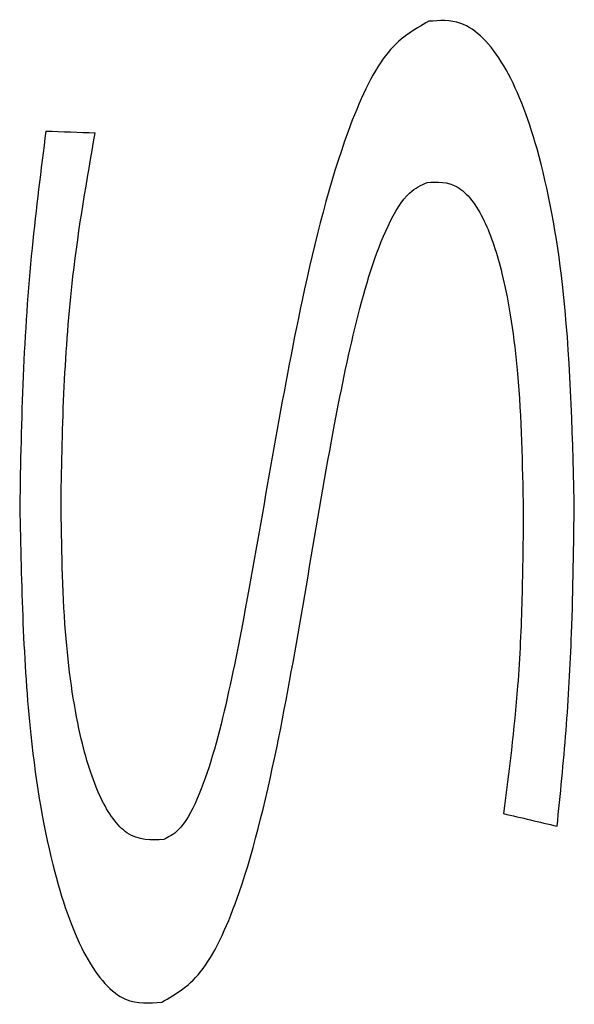
# Model space of a CAD drawing. Units: millimetres. Extents: x 346 to 2467, y 104 to 2517.
# Drawn here: x 2249 to 2250, y 167 to 168 of the extents above; entities that cross this region are included whole.
import ezdxf

# ---------------------------------------------------------------- set-up
doc = ezdxf.new("R2010")
doc.units = ezdxf.units.MM

msp = doc.modelspace()

# ---------------------------------------------------------------- linework, layer by layer
at = {"color": 7, "linetype": 'Continuous', "lineweight": 25}
for centre, radius, start, end in [((2252.0914, 241.3355), 73.374, 267.905589, 267.955928), ((2253.8956, 183.3187), 16.6612, 256.51029, 256.75761)]:
    msp.add_arc(centre, radius, start, end, dxfattribs=at)
for points, knots in [([(2249.9109, 168.1542), (2249.8916, 168.1433), (2249.8529, 168.1216), (2249.793, 167.9908), (2249.7315, 167.7461), (2249.6893, 167.4794), (2249.6464, 167.2569), (2249.6163, 167.1475), (2249.586, 167.0941), (2249.5706, 167.0863), (2249.5642, 167.0832)], [0, 0, 0, 0, 0.10958, 0.218885, 0.398364, 0.685604, 0.79386, 0.90314, 0.960086, 1, 1, 1, 1]), ([(2250.1015, 167.5264), (2250.0989, 167.6232), (2250.0944, 167.7898), (2250.0582, 167.985), (2250.0113, 168.1051), (2249.9598, 168.1579), (2249.925, 168.1553), (2249.9109, 168.1542)], [0, 0, 0, 0, 0.301107, 0.518406, 0.697589, 0.877501, 1, 1, 1, 1]), ([(2249.4098, 168.0106), (2249.4033, 167.9598), (2249.3898, 167.8546), (2249.3786, 167.6887), (2249.3765, 167.5757), (2249.3755, 167.5188)], [0, 0, 0, 0, 0.316973, 0.655748, 1, 1, 1, 1]), ([(2249.4296, 167.5257), (2249.4305, 167.5758), (2249.4323, 167.6741), (2249.4448, 167.8396), (2249.4635, 167.9464), (2249.4742, 168.0082)], [0, 0, 0, 0, 0.303782, 0.597123, 1, 1, 1, 1]), ([(2249.5616, 166.8703), (2249.58, 166.8808), (2249.6169, 166.9017), (2249.6719, 167.025), (2249.7292, 167.2673), (2249.7686, 167.5348), (2249.8148, 167.7635), (2249.8485, 167.8756), (2249.8831, 167.9316), (2249.9011, 167.9399), (2249.9088, 167.9434)], [0, 0, 0, 0, 0.113301, 0.226804, 0.391994, 0.683118, 0.790507, 0.898939, 0.956828, 1, 1, 1, 1]), ([(2249.9088, 167.9434), (2249.9222, 167.9441), (2249.9492, 167.9454), (2249.984, 167.9003), (2250.0119, 167.8153), (2250.0312, 167.6845), (2250.0335, 167.5744), (2250.0348, 167.5134)], [0, 0, 0, 0, 0.170937, 0.343179, 0.495191, 0.720545, 1, 1, 1, 1]), ([(2249.5642, 167.0832), (2249.5478, 167.0822), (2249.5181, 167.0806), (2249.4797, 167.133), (2249.4508, 167.224), (2249.4319, 167.3594), (2249.4304, 167.468), (2249.4296, 167.5257)], [0, 0, 0, 0, 0.209721, 0.378246, 0.546939, 0.759043, 1, 1, 1, 1]), ([(2250.079, 167.1004), (2250.0832, 167.1421), (2250.0917, 167.2253), (2250.0995, 167.3683), (2250.1008, 167.4686), (2250.1015, 167.5264)], [0, 0, 0, 0, 0.297823, 0.595328, 1, 1, 1, 1]), ([(2249.3755, 167.5188), (2249.3777, 167.4166), (2249.3815, 167.2437), (2249.4162, 167.0427), (2249.4601, 166.9216), (2249.5105, 166.8657), (2249.5455, 166.8689), (2249.5616, 166.8703)], [0, 0, 0, 0, 0.301625, 0.510237, 0.68201, 0.854256, 1, 1, 1, 1]), ([(2250.0348, 167.5134), (2250.0344, 167.4752), (2250.0336, 167.3989), (2250.0277, 167.2644), (2250.016, 167.1723), (2250.009, 167.1171)], [0, 0, 0, 0, 0.286149, 0.572353, 1, 1, 1, 1])]:
    msp.add_open_spline(points, degree=3, knots=knots, dxfattribs=at)

doc.saveas('drawing.dxf')
